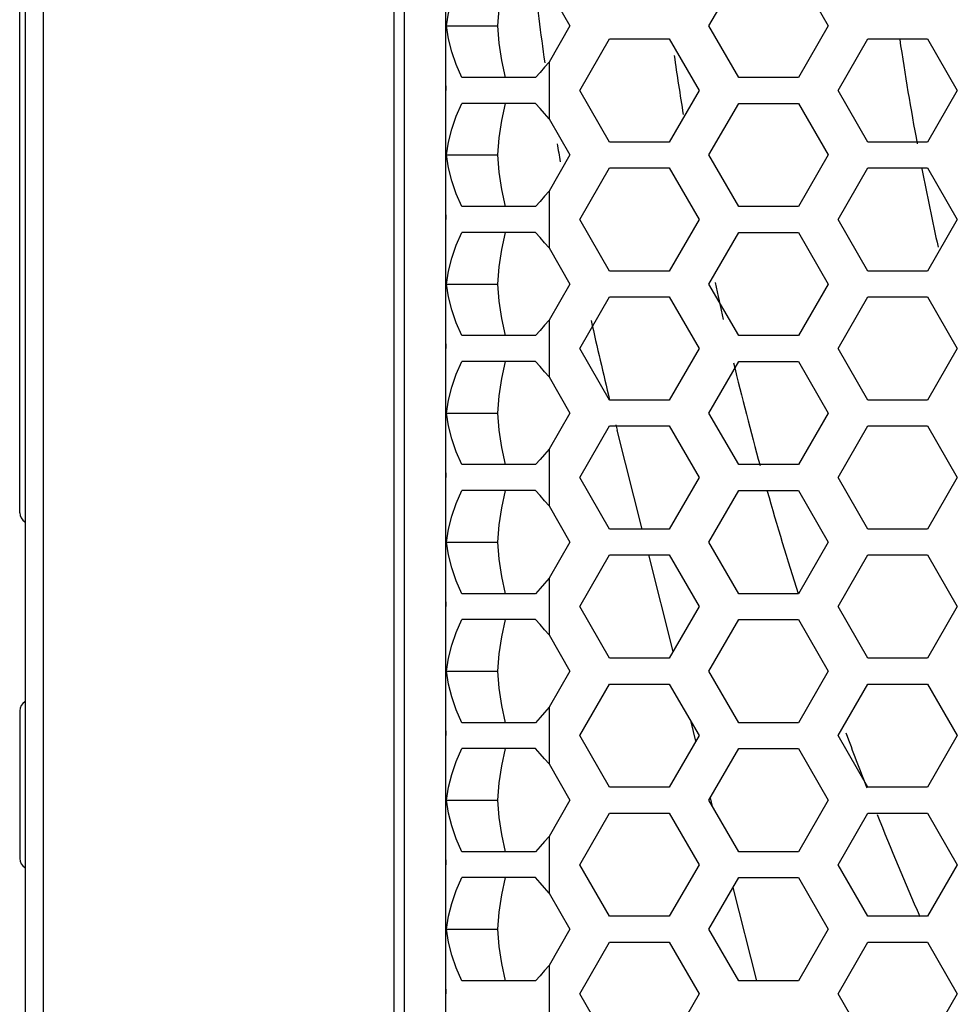
# Model space of a CAD drawing. Units: millimetres. Extents: x 0 to 420, y 0 to 297.
# Drawn here: x 96 to 104, y 149 to 157 of the extents above; entities that cross this region are included whole.
import ezdxf

# ---------------------------------------------------------------- set-up
doc = ezdxf.new("R2010")
doc.units = ezdxf.units.MM
doc.header["$LTSCALE"] = 23.1
doc.layers.get('0').update_dxf_attribs({"linetype": 'CONTINUOUS'})
doc.layers.add('ROUND', color=7, linetype='CONTINUOUS')

msp = doc.modelspace()

# ---------------------------------------------------------------- linework, layer by layer
at = {"color": 7, "linetype": 'Continuous'}
for p, q in [((96.5396017, 182.7631124), (96.5396017, 137.1631124)), ((96.4976968, 152.6902404), (96.4976968, 167.2359845)), ((99.8040379, 156.4631124), (100.2008673, 156.4631124)), ((99.8040379, 155.4631124), (100.2008673, 155.4631124)), ((99.8040379, 154.4631124), (100.2008673, 154.4631124)), ((99.8040379, 153.4631124), (100.2008673, 153.4631124)), ((101.3195207, 152.5631124), (101.1251978, 153.3298405)), ((99.8040379, 152.4631124), (100.2008673, 152.4631124)), ((101.5594422, 151.6164688), (101.3702096, 152.3631124)), ((99.8040379, 151.4631124), (100.2008673, 151.4631124)), ((96.4976968, 151.1559845), (96.4976968, 150.0102404)), ((101.7355701, 150.9215313), (101.6980012, 151.0697649)), ((101.8642241, 150.4139091), (101.846892, 150.4822956)), ((99.8040379, 150.4631124), (100.2008673, 150.4631124)), ((102.2065759, 149.0631124), (102.0230199, 149.7873582)), ((99.8040379, 149.4631124), (100.2008673, 149.4631124))]:
    msp.add_line(p, q, dxfattribs=at)
at = {"color": 3, "linetype": 'Continuous'}
for p, q in [((99.7976968, 137.4831124), (99.7976968, 182.4431124)), ((101.8358166, 156.4631124), (102.0667567, 156.8631124)), ((102.5286369, 156.8631124), (102.759577, 156.4631124)), ((100.5976968, 156.7434972), (100.759577, 156.4631124)), ((100.759577, 156.4631124), (100.5976968, 156.1827277)), ((102.0667567, 156.0631124), (101.8358166, 156.4631124)), ((102.759577, 156.4631124), (102.5286369, 156.0631124)), ((100.8358166, 155.9631124), (101.0667567, 156.3631124)), ((101.0667567, 156.3631124), (101.5286369, 156.3631124)), ((101.5286369, 156.3631124), (101.759577, 155.9631124)), ((102.8358166, 155.9631124), (103.0667567, 156.3631124)), ((103.0667567, 156.3631124), (103.5286369, 156.3631124)), ((103.5286369, 156.3631124), (103.759577, 155.9631124)), ((100.4932257, 156.0631124), (99.9215717, 156.0631124)), ((102.5286369, 156.0631124), (102.0667567, 156.0631124)), ((101.0667567, 155.5631124), (100.8358166, 155.9631124)), ((101.759577, 155.9631124), (101.5286369, 155.5631124)), ((103.0667567, 155.5631124), (102.8358166, 155.9631124)), ((103.759577, 155.9631124), (103.5286369, 155.5631124)), ((100.4932257, 155.8631124), (99.9215717, 155.8631124)), ((101.8358166, 155.4631124), (102.0667567, 155.8631124)), ((102.0667567, 155.8631124), (102.5286369, 155.8631124)), ((102.5286369, 155.8631124), (102.759577, 155.4631124)), ((100.5976968, 155.7434972), (100.759577, 155.4631124)), ((101.5286369, 155.5631124), (101.0667567, 155.5631124)), ((103.5286369, 155.5631124), (103.0667567, 155.5631124)), ((100.759577, 155.4631124), (100.5976968, 155.1827277)), ((102.0667567, 155.0631124), (101.8358166, 155.4631124)), ((102.759577, 155.4631124), (102.5286369, 155.0631124)), ((100.8358166, 154.9631124), (101.0667567, 155.3631124)), ((101.0667567, 155.3631124), (101.5286369, 155.3631124)), ((101.5286369, 155.3631124), (101.759577, 154.9631124)), ((102.8358166, 154.9631124), (103.0667567, 155.3631124)), ((103.0667567, 155.3631124), (103.5286369, 155.3631124)), ((103.5286369, 155.3631124), (103.759577, 154.9631124)), ((100.4932257, 155.0631124), (99.9215717, 155.0631124)), ((102.5286369, 155.0631124), (102.0667567, 155.0631124)), ((101.0667567, 154.5631124), (100.8358166, 154.9631124)), ((101.759577, 154.9631124), (101.5286369, 154.5631124)), ((103.0667567, 154.5631124), (102.8358166, 154.9631124)), ((103.759577, 154.9631124), (103.5286369, 154.5631124)), ((100.4932257, 154.8631124), (99.9215717, 154.8631124)), ((101.8358166, 154.4631124), (102.0667567, 154.8631124)), ((102.0667567, 154.8631124), (102.5286369, 154.8631124)), ((102.5286369, 154.8631124), (102.759577, 154.4631124)), ((100.5976968, 154.7434972), (100.759577, 154.4631124)), ((101.5286369, 154.5631124), (101.0667567, 154.5631124)), ((103.5286369, 154.5631124), (103.0667567, 154.5631124)), ((100.759577, 154.4631124), (100.5976968, 154.1827277)), ((102.0667567, 154.0631124), (101.8358166, 154.4631124)), ((102.759577, 154.4631124), (102.5286369, 154.0631124)), ((100.8358166, 153.9631124), (101.0667567, 154.3631124)), ((101.0667567, 154.3631124), (101.5286369, 154.3631124)), ((101.5286369, 154.3631124), (101.759577, 153.9631124)), ((102.8358166, 153.9631124), (103.0667567, 154.3631124)), ((103.0667567, 154.3631124), (103.5286369, 154.3631124)), ((103.5286369, 154.3631124), (103.759577, 153.9631124)), ((100.4932257, 154.0631124), (99.9215717, 154.0631124)), ((102.5286369, 154.0631124), (102.0667567, 154.0631124)), ((101.0667567, 153.5631124), (100.8358166, 153.9631124)), ((101.759577, 153.9631124), (101.5286369, 153.5631124)), ((103.0667567, 153.5631124), (102.8358166, 153.9631124)), ((103.759577, 153.9631124), (103.5286369, 153.5631124)), ((100.4932257, 153.8631124), (99.9215717, 153.8631124)), ((101.8358166, 153.4631124), (102.0667567, 153.8631124)), ((102.0667567, 153.8631124), (102.5286369, 153.8631124)), ((102.5286369, 153.8631124), (102.759577, 153.4631124)), ((100.5976968, 153.7434972), (100.759577, 153.4631124)), ((101.5286369, 153.5631124), (101.0667567, 153.5631124)), ((103.5286369, 153.5631124), (103.0667567, 153.5631124)), ((100.759577, 153.4631124), (100.5976968, 153.1827277)), ((102.0667567, 153.0631124), (101.8358166, 153.4631124)), ((102.759577, 153.4631124), (102.5286369, 153.0631124)), ((100.8358166, 152.9631124), (101.0667567, 153.3631124)), ((101.0667567, 153.3631124), (101.5286369, 153.3631124)), ((101.5286369, 153.3631124), (101.759577, 152.9631124)), ((102.8358166, 152.9631124), (103.0667567, 153.3631124)), ((103.0667567, 153.3631124), (103.5286369, 153.3631124)), ((103.5286369, 153.3631124), (103.759577, 152.9631124)), ((100.4932257, 153.0631124), (99.9215717, 153.0631124)), ((102.5286369, 153.0631124), (102.0667567, 153.0631124)), ((101.0667567, 152.5631124), (100.8358166, 152.9631124)), ((101.759577, 152.9631124), (101.5286369, 152.5631124)), ((103.0667567, 152.5631124), (102.8358166, 152.9631124)), ((103.759577, 152.9631124), (103.5286369, 152.5631124)), ((100.4932257, 152.8631124), (99.9215717, 152.8631124)), ((101.8358166, 152.4631124), (102.0667567, 152.8631124)), ((102.0667567, 152.8631124), (102.5286369, 152.8631124)), ((102.5286369, 152.8631124), (102.759577, 152.4631124)), ((100.5976968, 152.7434972), (100.759577, 152.4631124)), ((101.5286369, 152.5631124), (101.0667567, 152.5631124)), ((103.5286369, 152.5631124), (103.0667567, 152.5631124)), ((100.759577, 152.4631124), (100.5976968, 152.1827277)), ((102.0667567, 152.0631124), (101.8358166, 152.4631124)), ((102.759577, 152.4631124), (102.5286369, 152.0631124)), ((100.8358166, 151.9631124), (101.0667567, 152.3631124)), ((101.0667567, 152.3631124), (101.5286369, 152.3631124)), ((101.5286369, 152.3631124), (101.759577, 151.9631124)), ((102.8358166, 151.9631124), (103.0667567, 152.3631124)), ((103.0667567, 152.3631124), (103.5286369, 152.3631124)), ((103.5286369, 152.3631124), (103.759577, 151.9631124)), ((100.4932257, 152.0631124), (99.9215717, 152.0631124)), ((102.5286369, 152.0631124), (102.0667567, 152.0631124)), ((101.0667567, 151.5631124), (100.8358166, 151.9631124)), ((101.759577, 151.9631124), (101.5286369, 151.5631124)), ((103.0667567, 151.5631124), (102.8358166, 151.9631124)), ((103.759577, 151.9631124), (103.5286369, 151.5631124)), ((100.4932257, 151.8631124), (99.9215717, 151.8631124)), ((101.8358166, 151.4631124), (102.0667567, 151.8631124)), ((102.0667567, 151.8631124), (102.5286369, 151.8631124)), ((102.5286369, 151.8631124), (102.759577, 151.4631124)), ((100.5976968, 151.7434972), (100.759577, 151.4631124)), ((101.5286369, 151.5631124), (101.0667567, 151.5631124)), ((103.5286369, 151.5631124), (103.0667567, 151.5631124)), ((100.759577, 151.4631124), (100.5976968, 151.1827277)), ((102.0667567, 151.0631124), (101.8358166, 151.4631124)), ((102.759577, 151.4631124), (102.5286369, 151.0631124)), ((100.8358166, 150.9631124), (101.0667567, 151.3631124)), ((101.0667567, 151.3631124), (101.5286369, 151.3631124)), ((101.5286369, 151.3631124), (101.759577, 150.9631124)), ((102.8358166, 150.9631124), (103.0667567, 151.3631124)), ((103.0667567, 151.3631124), (103.5286369, 151.3631124)), ((103.5286369, 151.3631124), (103.759577, 150.9631124)), ((100.4932257, 151.0631124), (99.9215717, 151.0631124)), ((102.5286369, 151.0631124), (102.0667567, 151.0631124)), ((101.0667567, 150.5631124), (100.8358166, 150.9631124)), ((101.759577, 150.9631124), (101.5286369, 150.5631124)), ((103.0667567, 150.5631124), (102.8358166, 150.9631124)), ((103.759577, 150.9631124), (103.5286369, 150.5631124)), ((100.4932257, 150.8631124), (99.9215717, 150.8631124)), ((101.8358166, 150.4631124), (102.0667567, 150.8631124)), ((102.0667567, 150.8631124), (102.5286369, 150.8631124)), ((102.5286369, 150.8631124), (102.759577, 150.4631124)), ((100.5976968, 150.7434972), (100.759577, 150.4631124)), ((101.5286369, 150.5631124), (101.0667567, 150.5631124)), ((103.5286369, 150.5631124), (103.0667567, 150.5631124)), ((100.759577, 150.4631124), (100.5976968, 150.1827277)), ((102.0667567, 150.0631124), (101.8358166, 150.4631124)), ((102.759577, 150.4631124), (102.5286369, 150.0631124)), ((100.8358166, 149.9631124), (101.0667567, 150.3631124)), ((101.0667567, 150.3631124), (101.5286369, 150.3631124)), ((101.5286369, 150.3631124), (101.759577, 149.9631124)), ((102.8358166, 149.9631124), (103.0667567, 150.3631124)), ((103.0667567, 150.3631124), (103.5286369, 150.3631124)), ((103.5286369, 150.3631124), (103.759577, 149.9631124)), ((100.4932257, 150.0631124), (99.9215717, 150.0631124)), ((102.5286369, 150.0631124), (102.0667567, 150.0631124)), ((101.0667567, 149.5631124), (100.8358166, 149.9631124)), ((101.759577, 149.9631124), (101.5286369, 149.5631124)), ((103.0667567, 149.5631124), (102.8358166, 149.9631124)), ((103.759577, 149.9631124), (103.5286369, 149.5631124)), ((100.4932257, 149.8631124), (99.9215717, 149.8631124)), ((101.8358166, 149.4631124), (102.0667567, 149.8631124)), ((102.0667567, 149.8631124), (102.5286369, 149.8631124)), ((102.5286369, 149.8631124), (102.759577, 149.4631124)), ((100.5976968, 149.7434972), (100.759577, 149.4631124)), ((101.5286369, 149.5631124), (101.0667567, 149.5631124)), ((103.5286369, 149.5631124), (103.0667567, 149.5631124)), ((100.759577, 149.4631124), (100.5976968, 149.1827277)), ((102.0667567, 149.0631124), (101.8358166, 149.4631124)), ((102.759577, 149.4631124), (102.5286369, 149.0631124)), ((100.8358166, 148.9631124), (101.0667567, 149.3631124)), ((101.0667567, 149.3631124), (101.5286369, 149.3631124)), ((101.5286369, 149.3631124), (101.759577, 148.9631124)), ((102.8358166, 148.9631124), (103.0667567, 149.3631124)), ((103.0667567, 149.3631124), (103.5286369, 149.3631124)), ((103.5286369, 149.3631124), (103.759577, 148.9631124)), ((100.4932257, 149.0631124), (99.9215717, 149.0631124)), ((102.5286369, 149.0631124), (102.0667567, 149.0631124)), ((101.0667567, 148.5631124), (100.8358166, 148.9631124)), ((101.759577, 148.9631124), (101.5286369, 148.5631124)), ((103.0667567, 148.5631124), (102.8358166, 148.9631124)), ((103.759577, 148.9631124), (103.5286369, 148.5631124))]:
    msp.add_line(p, q, dxfattribs=at)
at = {"color": 9, "linetype": 'Continuous'}
for p, q in [((100.5976968, 156.1827277), (100.5976968, 155.7434972)), ((100.5976968, 155.1827277), (100.5976968, 154.7434972)), ((100.5976968, 154.1827277), (100.5976968, 153.7434972)), ((100.5976968, 153.1827277), (100.5976968, 152.7434972)), ((100.5976968, 152.1827277), (100.5976968, 151.7434972)), ((100.5976968, 151.1827277), (100.5976968, 150.7434972)), ((100.5976968, 150.1827277), (100.5976968, 149.7434972)), ((100.5976968, 149.1827277), (100.5976968, 148.7434972))]:
    msp.add_line(p, q, dxfattribs=at)
at = {"color": 3, "linetype": 'Continuous'}
for points in [[(99.8040379, 156.4631124), (99.8197745, 156.5631169), (99.844827, 156.6631124), (99.8788953, 156.763108), (99.9215717, 156.8631124)], [(99.9215717, 156.0631124), (99.8788953, 156.1631169), (99.844827, 156.2631124), (99.8197745, 156.363108), (99.8040379, 156.4631124)], [(100.5976968, 156.1827277), (100.5627844, 156.1428559), (100.5279386, 156.1029842), (100.4932257, 156.0631124)], [(99.7976968, 155.999726), (99.7977682, 155.9875215), (99.7979824, 155.975317), (99.7983395, 155.9631124)], [(99.7976968, 155.9264989), (99.7977682, 155.9387034), (99.7979824, 155.9509079), (99.7983395, 155.9631124)], [(99.8040379, 155.4631124), (99.8197745, 155.5631169), (99.844827, 155.6631124), (99.8788953, 155.763108), (99.9215717, 155.8631124)], [(100.5976968, 155.7434972), (100.5627844, 155.7833689), (100.5279386, 155.8232407), (100.4932257, 155.8631124)], [(99.9215717, 155.0631124), (99.8788953, 155.1631169), (99.844827, 155.2631124), (99.8197745, 155.363108), (99.8040379, 155.4631124)], [(100.5976968, 155.1827277), (100.5627844, 155.1428559), (100.5279386, 155.1029842), (100.4932257, 155.0631124)], [(99.7976968, 154.999726), (99.7977682, 154.9875215), (99.7979824, 154.975317), (99.7983395, 154.9631124)], [(99.7976968, 154.9264989), (99.7977682, 154.9387034), (99.7979824, 154.9509079), (99.7983395, 154.9631124)], [(99.8040379, 154.4631124), (99.8197745, 154.5631169), (99.844827, 154.6631124), (99.8788953, 154.763108), (99.9215717, 154.8631124)], [(100.5976968, 154.7434972), (100.5627844, 154.7833689), (100.5279386, 154.8232407), (100.4932257, 154.8631124)], [(99.9215717, 154.0631124), (99.8788953, 154.1631169), (99.844827, 154.2631124), (99.8197745, 154.363108), (99.8040379, 154.4631124)], [(100.5976968, 154.1827277), (100.5627844, 154.1428559), (100.5279386, 154.1029842), (100.4932257, 154.0631124)], [(99.7976968, 153.999726), (99.7977682, 153.9875215), (99.7979824, 153.975317), (99.7983395, 153.9631124)], [(99.7976968, 153.9264989), (99.7977682, 153.9387034), (99.7979824, 153.9509079), (99.7983395, 153.9631124)], [(99.8040379, 153.4631124), (99.8197745, 153.5631169), (99.844827, 153.6631124), (99.8788953, 153.763108), (99.9215717, 153.8631124)], [(100.5976968, 153.7434972), (100.5627844, 153.7833689), (100.5279386, 153.8232407), (100.4932257, 153.8631124)], [(99.9215717, 153.0631124), (99.8788953, 153.1631169), (99.844827, 153.2631124), (99.8197745, 153.363108), (99.8040379, 153.4631124)], [(100.5976968, 153.1827277), (100.5627844, 153.1428559), (100.5279386, 153.1029842), (100.4932257, 153.0631124)], [(99.7976968, 152.999726), (99.7977682, 152.9875215), (99.7979824, 152.975317), (99.7983395, 152.9631124)], [(99.7976968, 152.9264989), (99.7977682, 152.9387034), (99.7979824, 152.9509079), (99.7983395, 152.9631124)], [(99.8040379, 152.4631124), (99.8197745, 152.5631169), (99.844827, 152.6631124), (99.8788953, 152.763108), (99.9215717, 152.8631124)], [(100.5976968, 152.7434972), (100.5627844, 152.7833689), (100.5279386, 152.8232407), (100.4932257, 152.8631124)], [(99.9215717, 152.0631124), (99.8788953, 152.1631169), (99.844827, 152.2631124), (99.8197745, 152.363108), (99.8040379, 152.4631124)], [(100.5976968, 152.1827277), (100.5627844, 152.1428559), (100.5279386, 152.1029842), (100.4932257, 152.0631124)], [(99.7976968, 151.999726), (99.7977682, 151.9875215), (99.7979824, 151.975317), (99.7983395, 151.9631124)], [(99.7976968, 151.9264989), (99.7977682, 151.9387034), (99.7979824, 151.9509079), (99.7983395, 151.9631124)], [(99.8040379, 151.4631124), (99.8197745, 151.5631169), (99.844827, 151.6631124), (99.8788953, 151.763108), (99.9215717, 151.8631124)], [(100.5976968, 151.7434972), (100.5627844, 151.7833689), (100.5279386, 151.8232407), (100.4932257, 151.8631124)], [(99.9215717, 151.0631124), (99.8788953, 151.1631169), (99.844827, 151.2631124), (99.8197745, 151.363108), (99.8040379, 151.4631124)], [(100.5976968, 151.1827277), (100.5627844, 151.1428559), (100.5279386, 151.1029842), (100.4932257, 151.0631124)], [(99.7976968, 150.999726), (99.7977682, 150.9875215), (99.7979824, 150.975317), (99.7983395, 150.9631124)], [(99.7976968, 150.9264989), (99.7977682, 150.9387034), (99.7979824, 150.9509079), (99.7983395, 150.9631124)], [(99.8040379, 150.4631124), (99.8197745, 150.5631169), (99.844827, 150.6631124), (99.8788953, 150.763108), (99.9215717, 150.8631124)], [(100.5976968, 150.7434972), (100.5627844, 150.7833689), (100.5279386, 150.8232407), (100.4932257, 150.8631124)], [(99.9215717, 150.0631124), (99.8788953, 150.1631169), (99.844827, 150.2631124), (99.8197745, 150.363108), (99.8040379, 150.4631124)], [(100.5976968, 150.1827277), (100.5627844, 150.1428559), (100.5279386, 150.1029842), (100.4932257, 150.0631124)], [(99.7976968, 149.999726), (99.7977682, 149.9875215), (99.7979824, 149.975317), (99.7983395, 149.9631124)], [(99.7976968, 149.9264989), (99.7977682, 149.9387034), (99.7979824, 149.9509079), (99.7983395, 149.9631124)], [(99.8040379, 149.4631124), (99.8197745, 149.5631169), (99.844827, 149.6631124), (99.8788953, 149.763108), (99.9215717, 149.8631124)], [(100.5976968, 149.7434972), (100.5627844, 149.7833689), (100.5279386, 149.8232407), (100.4932257, 149.8631124)], [(99.9215717, 149.0631124), (99.8788953, 149.1631169), (99.844827, 149.2631124), (99.8197745, 149.363108), (99.8040379, 149.4631124)], [(100.5976968, 149.1827277), (100.5627844, 149.1428559), (100.5279386, 149.1029842), (100.4932257, 149.0631124)], [(99.7976968, 148.999726), (99.7977682, 148.9875215), (99.7979824, 148.975317), (99.7983395, 148.9631124)], [(99.7976968, 148.9264989), (99.7977682, 148.9387034), (99.7979824, 148.9509079), (99.7983395, 148.9631124)]]:
    msp.add_lwpolyline(points, dxfattribs=at)
at = {"color": 7, "linetype": 'Continuous'}
for points in [[(100.2008673, 156.4631124), (100.2123992, 156.5964448), (100.2321295, 156.7297801), (100.2596342, 156.8631124)], [(100.2596342, 156.0631124), (100.2321295, 156.1964448), (100.2123992, 156.3297801), (100.2008673, 156.4631124)], [(100.2008673, 155.4631124), (100.2123992, 155.5964448), (100.2321295, 155.7297801), (100.2596342, 155.8631124)], [(100.2596342, 155.0631124), (100.2321295, 155.1964448), (100.2123992, 155.3297801), (100.2008673, 155.4631124)], [(100.2008673, 154.4631124), (100.2123992, 154.5964448), (100.2321295, 154.7297801), (100.2596342, 154.8631124)], [(100.2596342, 154.0631124), (100.2321295, 154.1964448), (100.2123992, 154.3297801), (100.2008673, 154.4631124)], [(100.2008673, 153.4631124), (100.2123992, 153.5964448), (100.2321295, 153.7297801), (100.2596342, 153.8631124)], [(100.2596342, 153.0631124), (100.2321295, 153.1964448), (100.2123992, 153.3297801), (100.2008673, 153.4631124)], [(100.2008673, 152.4631124), (100.2123992, 152.5964448), (100.2321295, 152.7297801), (100.2596342, 152.8631124)], [(100.2596342, 152.0631124), (100.2321295, 152.1964448), (100.2123992, 152.3297801), (100.2008673, 152.4631124)], [(100.2008673, 151.4631124), (100.2123992, 151.5964448), (100.2321295, 151.7297801), (100.2596342, 151.8631124)], [(100.2596342, 151.0631124), (100.2321295, 151.1964448), (100.2123992, 151.3297801), (100.2008673, 151.4631124)], [(100.2008673, 150.4631124), (100.2123992, 150.5964448), (100.2321295, 150.7297801), (100.2596342, 150.8631124)], [(100.2596342, 150.0631124), (100.2321295, 150.1964448), (100.2123992, 150.3297801), (100.2008673, 150.4631124)], [(100.2008673, 149.4631124), (100.2123992, 149.5964448), (100.2321295, 149.7297801), (100.2596342, 149.8631124)], [(100.2596342, 149.0631124), (100.2321295, 149.1964448), (100.2123992, 149.3297801), (100.2008673, 149.4631124)]]:
    msp.add_lwpolyline(points, dxfattribs=at)
for centre, radius, start, end in [((127.2976968, 159.9631124), 27, 186.59675503, 188.0588842), ((127.2976968, 159.9631124), 24.2538168, 188.54725704, 190.48741062), ((127.2976968, 159.9631124), 26.0000008, 188.24587702, 189.26450888), ((127.2976968, 159.9631124), 27, 189.40615348, 189.70862205), ((127.2976968, 159.9631124), 24.2538168, 190.95297059, 192.41510331), ((127.2976968, 159.9631124), 26.0000008, 192.18526107, 192.83342671), ((127.2976968, 159.9631124), 27, 192.3673501, 193.7097525), ((127.2976968, 159.9631124), 26.0000008, 193.59141961, 195.40619786), ((127.2976968, 159.9631124), 27, 194.12896895, 194.22183044), ((127.2976968, 159.9631124), 26.0000008, 195.85917874, 197.68800107), ((96.5776968, 152.6902404), 0.08, 180, 240.70169074), ((96.5776968, 151.1559845), 0.08, 119.29830926, 180), ((127.2976968, 159.9631124), 26.0000008, 200.20038379, 201.20428065), ((127.2976968, 159.9631124), 26.0000008, 201.69676689, 203.58431786), ((96.5776968, 150.0102404), 0.08, 180, 240.70169074)]:
    msp.add_arc(centre, radius, start, end, dxfattribs=at)
at = {"layer": 'ROUND', "color": 9, "linetype": 'Continuous'}
for p, q in [((99.4774755, 137.1631124), (99.4774755, 182.7631124)), ((99.3967834, 147.8994376), (99.3967834, 172.0267678)), ((96.68242, 147.8994376), (96.6824057, 171.9464602))]:
    msp.add_line(p, q, dxfattribs=at)

doc.saveas('drawing.dxf')
